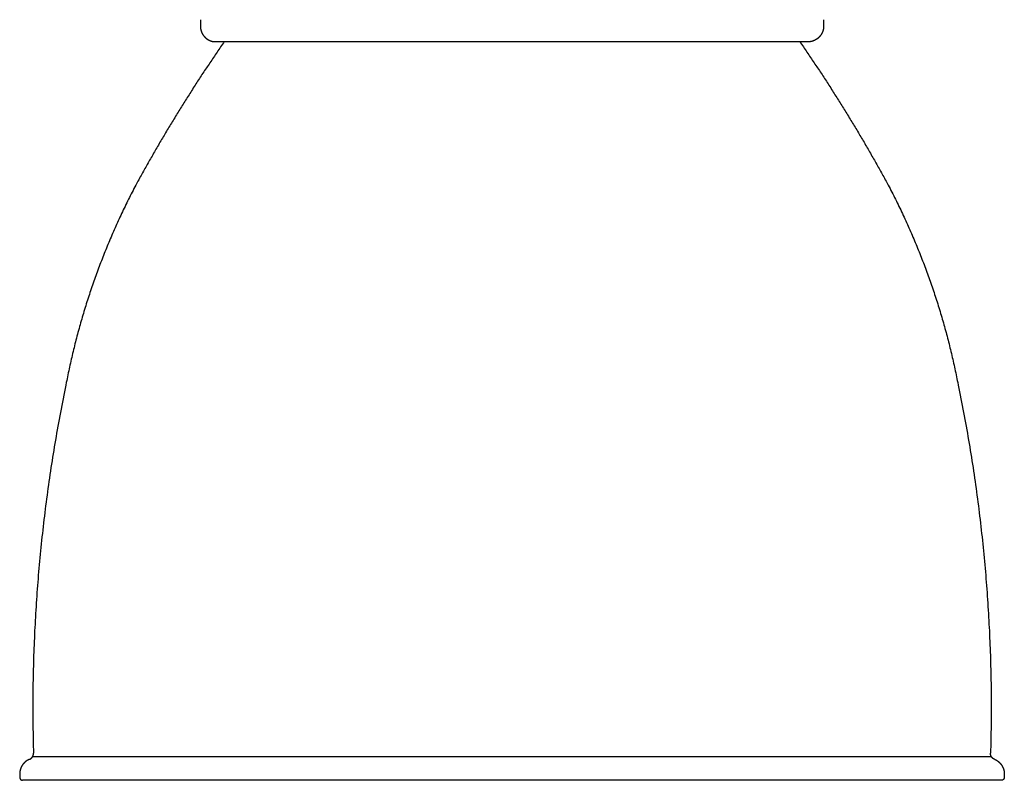
# Model space of a CAD drawing. Extents: x -2.5 to 2.5, y -6.71 to 2.44.
# Drawn here: x -2.5 to 2.5, y -6.71 to -2.85 of the extents above; entities that cross this region are included whole.
import ezdxf

# ---------------------------------------------------------------- set-up
doc = ezdxf.new("R2010")
doc.units = 0
doc.layers.get('0').update_dxf_attribs({"linetype": 'CONTINUOUS'})

msp = doc.modelspace()

# ---------------------------------------------------------------- linework, layer by layer
msp.add_line((2.4344, -6.591275), (-2.434379, -6.591275))
for points in [[(-1.582155, -2.848691), (-1.582155, -2.880877)], [(1.582155, -2.848691), (1.582155, -2.880877)], [(-1.51532, -2.96011), (1.515238, -2.96011)], [(-2.499286, -6.677982), (-2.499286, -6.694814)], [(2.499286, -6.677982), (2.499286, -6.694814)], [(2.484096, -6.710168), (-2.484343, -6.710168)]]:
    msp.add_lwpolyline(points)
for points in [[(-1.58215, -2.88088, 0), (-1.58215, -2.8818, 0), (-1.58213, -2.88273, 0), (-1.58211, -2.88365, 0), (-1.58207, -2.88457, 0), (-1.58202, -2.88548, 0), (-1.58197, -2.8864, 0), (-1.5819, -2.88731, 0), (-1.58182, -2.88822, 0), (-1.58174, -2.88913, 0), (-1.58164, -2.89003, 0), (-1.58153, -2.89093, 0), (-1.58141, -2.89183, 0), (-1.58129, -2.89273, 0), (-1.58115, -2.89362, 0), (-1.581, -2.89451, 0), (-1.58085, -2.89539, 0), (-1.58068, -2.89628, 0), (-1.5805, -2.89716, 0), (-1.58032, -2.89803, 0), (-1.58012, -2.89891, 0), (-1.57992, -2.89978, 0), (-1.5797, -2.90065, 0), (-1.57948, -2.90151, 0), (-1.57925, -2.90237, 0), (-1.57901, -2.90322, 0), (-1.57876, -2.90408, 0), (-1.5785, -2.90492, 0), (-1.57823, -2.90577, 0), (-1.57795, -2.90661, 0), (-1.57766, -2.90745, 0), (-1.57737, -2.90828, 0), (-1.57706, -2.90911, 0), (-1.57675, -2.90993, 0), (-1.57642, -2.91075, 0), (-1.57609, -2.91157, 0), (-1.57575, -2.91238, 0), (-1.57541, -2.91319, 0), (-1.57505, -2.91399, 0), (-1.57468, -2.91479, 0), (-1.57431, -2.91559, 0), (-1.57393, -2.91638, 0), (-1.57353, -2.91716, 0), (-1.57314, -2.91794, 0), (-1.57273, -2.91872, 0), (-1.57231, -2.91949, 0), (-1.57189, -2.92025, 0), (-1.57146, -2.92101, 0), (-1.57102, -2.92177, 0), (-1.57057, -2.92252, 0), (-1.57011, -2.92326, 0), (-1.56965, -2.924, 0), (-1.56918, -2.92474, 0), (-1.5687, -2.92546, 0), (-1.56821, -2.92619, 0), (-1.56772, -2.92691, 0), (-1.56721, -2.92762, 0), (-1.5667, -2.92833, 0), (-1.56619, -2.92903, 0), (-1.56566, -2.92972, 0), (-1.56513, -2.93041, 0), (-1.56459, -2.9311, 0), (-1.56404, -2.93177, 0), (-1.56349, -2.93245, 0), (-1.56293, -2.93311, 0), (-1.56236, -2.93377, 0), (-1.56178, -2.93442, 0), (-1.5612, -2.93507, 0), (-1.56061, -2.93571, 0), (-1.56001, -2.93635, 0), (-1.55941, -2.93697, 0), (-1.5588, -2.9376, 0), (-1.55818, -2.93821, 0), (-1.55756, -2.93882, 0), (-1.55693, -2.93942, 0), (-1.55629, -2.94002, 0), (-1.55565, -2.9406, 0), (-1.555, -2.94119, 0), (-1.55434, -2.94176, 0), (-1.55368, -2.94233, 0), (-1.55301, -2.94289, 0), (-1.55233, -2.94344, 0), (-1.55165, -2.94399, 0), (-1.55096, -2.94453, 0), (-1.55026, -2.94506, 0), (-1.54956, -2.94558, 0), (-1.54886, -2.9461, 0), (-1.54814, -2.94661, 0), (-1.54743, -2.94711, 0), (-1.5467, -2.9476, 0), (-1.54597, -2.94809, 0), (-1.54524, -2.94857, 0), (-1.54449, -2.94904, 0), (-1.54375, -2.9495, 0), (-1.54299, -2.94996, 0), (-1.54223, -2.9504, 0), (-1.54147, -2.95084, 0), (-1.5407, -2.95127, 0), (-1.53992, -2.95169, 0), (-1.53914, -2.95211, 0), (-1.53836, -2.95251, 0), (-1.53757, -2.95291, 0), (-1.53677, -2.9533, 0), (-1.53597, -2.95368, 0), (-1.53516, -2.95405, 0), (-1.53435, -2.95442, 0), (-1.53353, -2.95477, 0), (-1.53271, -2.95512, 0), (-1.53189, -2.95546, 0), (-1.53105, -2.95578, 0), (-1.53022, -2.9561, 0), (-1.52938, -2.95641, 0), (-1.52853, -2.95672, 0), (-1.52768, -2.95701, 0), (-1.52683, -2.95729, 0), (-1.52597, -2.95757, 0), (-1.5251, -2.95783, 0), (-1.52423, -2.95809, 0), (-1.52336, -2.95833, 0), (-1.52248, -2.95857, 0), (-1.5216, -2.95879, 0), (-1.52072, -2.95901, 0), (-1.51983, -2.95922, 0), (-1.51893, -2.95942, 0), (-1.51804, -2.95961, 0), (-1.51714, -2.95978, 0), (-1.51623, -2.95995, 0), (-1.51532, -2.96011, 0)], [(1.58215, -2.88088, 0), (1.58215, -2.8818, 0), (1.58213, -2.88273, 0), (1.58211, -2.88365, 0), (1.58207, -2.88457, 0), (1.58202, -2.88548, 0), (1.58197, -2.8864, 0), (1.5819, -2.88731, 0), (1.58182, -2.88822, 0), (1.58174, -2.88913, 0), (1.58164, -2.89003, 0), (1.58153, -2.89093, 0), (1.58141, -2.89183, 0), (1.58129, -2.89273, 0), (1.58115, -2.89362, 0), (1.581, -2.89451, 0), (1.58085, -2.89539, 0), (1.58068, -2.89628, 0), (1.5805, -2.89716, 0), (1.58032, -2.89803, 0), (1.58012, -2.89891, 0), (1.57992, -2.89978, 0), (1.5797, -2.90065, 0), (1.57948, -2.90151, 0), (1.57925, -2.90237, 0), (1.57901, -2.90322, 0), (1.57876, -2.90408, 0), (1.5785, -2.90492, 0), (1.57823, -2.90577, 0), (1.57795, -2.90661, 0), (1.57766, -2.90745, 0), (1.57737, -2.90828, 0), (1.57706, -2.90911, 0), (1.57675, -2.90993, 0), (1.57642, -2.91075, 0), (1.57609, -2.91157, 0), (1.57575, -2.91238, 0), (1.57541, -2.91319, 0), (1.57505, -2.91399, 0), (1.57468, -2.91479, 0), (1.57431, -2.91559, 0), (1.57393, -2.91638, 0), (1.57353, -2.91716, 0), (1.57314, -2.91794, 0), (1.57273, -2.91872, 0), (1.57231, -2.91949, 0), (1.57189, -2.92025, 0), (1.57146, -2.92101, 0), (1.57102, -2.92177, 0), (1.57057, -2.92252, 0), (1.57011, -2.92326, 0), (1.56965, -2.924, 0), (1.56918, -2.92474, 0), (1.5687, -2.92546, 0), (1.56821, -2.92619, 0), (1.56772, -2.92691, 0), (1.56721, -2.92762, 0), (1.5667, -2.92833, 0), (1.56619, -2.92903, 0), (1.56566, -2.92972, 0), (1.56513, -2.93041, 0), (1.56459, -2.9311, 0), (1.56404, -2.93177, 0), (1.56349, -2.93245, 0), (1.56293, -2.93311, 0), (1.56236, -2.93377, 0), (1.56178, -2.93442, 0), (1.5612, -2.93507, 0), (1.56061, -2.93571, 0), (1.56001, -2.93635, 0), (1.55941, -2.93697, 0), (1.5588, -2.9376, 0), (1.55818, -2.93821, 0), (1.55756, -2.93882, 0), (1.55693, -2.93942, 0), (1.55629, -2.94002, 0), (1.55565, -2.9406, 0), (1.555, -2.94119, 0), (1.55434, -2.94176, 0), (1.55368, -2.94233, 0), (1.55301, -2.94289, 0), (1.55233, -2.94344, 0), (1.55165, -2.94399, 0), (1.55096, -2.94453, 0), (1.55026, -2.94506, 0), (1.54956, -2.94558, 0), (1.54886, -2.9461, 0), (1.54814, -2.94661, 0), (1.54743, -2.94711, 0), (1.5467, -2.9476, 0), (1.54597, -2.94809, 0), (1.54524, -2.94857, 0), (1.54449, -2.94904, 0), (1.54375, -2.9495, 0), (1.54299, -2.94996, 0), (1.54223, -2.9504, 0), (1.54147, -2.95084, 0), (1.5407, -2.95127, 0), (1.53992, -2.95169, 0), (1.53914, -2.95211, 0), (1.53836, -2.95251, 0), (1.53757, -2.95291, 0), (1.53677, -2.9533, 0), (1.53597, -2.95368, 0), (1.53516, -2.95405, 0), (1.53435, -2.95442, 0), (1.53353, -2.95477, 0), (1.53271, -2.95512, 0), (1.53189, -2.95546, 0), (1.53105, -2.95578, 0), (1.53022, -2.9561, 0), (1.52938, -2.95641, 0), (1.52853, -2.95672, 0), (1.52768, -2.95701, 0), (1.52683, -2.95729, 0), (1.52597, -2.95757, 0), (1.5251, -2.95783, 0), (1.52423, -2.95809, 0), (1.52336, -2.95833, 0), (1.52248, -2.95857, 0), (1.5216, -2.95879, 0), (1.52072, -2.95901, 0), (1.51983, -2.95922, 0), (1.51893, -2.95942, 0), (1.51804, -2.95961, 0), (1.51714, -2.95978, 0), (1.51623, -2.95995, 0), (1.51532, -2.96011, 0)], [(-1.46072, -2.96011, 0), (-1.46532, -2.96676, 0), (-1.46992, -2.97341, 0), (-1.47451, -2.98007, 0), (-1.4791, -2.98673, 0), (-1.48367, -2.9934, 0), (-1.48824, -3.00007, 0), (-1.49281, -3.00674, 0), (-1.49736, -3.01342, 0), (-1.50191, -3.02011, 0), (-1.50646, -3.0268, 0), (-1.51099, -3.03349, 0), (-1.51552, -3.04019, 0), (-1.52005, -3.04689, 0), (-1.52456, -3.0536, 0), (-1.52907, -3.06031, 0), (-1.53358, -3.06702, 0), (-1.53807, -3.07374, 0), (-1.54256, -3.08047, 0), (-1.54704, -3.0872, 0), (-1.55152, -3.09393, 0), (-1.55599, -3.10067, 0), (-1.56045, -3.10741, 0), (-1.56491, -3.11416, 0), (-1.56935, -3.12091, 0), (-1.5738, -3.12767, 0), (-1.57823, -3.13443, 0), (-1.58266, -3.14119, 0), (-1.58708, -3.14796, 0), (-1.59149, -3.15473, 0), (-1.5959, -3.16151, 0), (-1.6003, -3.16829, 0), (-1.60469, -3.17508, 0), (-1.60908, -3.18187, 0), (-1.61346, -3.18867, 0), (-1.61783, -3.19547, 0), (-1.6222, -3.20227, 0), (-1.62656, -3.20908, 0), (-1.63091, -3.21589, 0), (-1.63526, -3.22271, 0), (-1.63959, -3.22953, 0), (-1.64393, -3.23636, 0), (-1.64825, -3.24319, 0), (-1.65257, -3.25002, 0), (-1.65688, -3.25686, 0), (-1.66118, -3.26371, 0), (-1.66548, -3.27055, 0), (-1.66977, -3.27741, 0), (-1.67405, -3.28426, 0), (-1.67833, -3.29112, 0), (-1.6826, -3.29799, 0), (-1.68686, -3.30486, 0), (-1.69111, -3.31173, 0), (-1.69536, -3.31861, 0), (-1.6996, -3.32549, 0), (-1.70383, -3.33238, 0), (-1.70806, -3.33927, 0), (-1.71228, -3.34617, 0), (-1.71649, -3.35307, 0), (-1.7207, -3.35997, 0), (-1.7249, -3.36688, 0), (-1.72909, -3.37379, 0), (-1.73328, -3.38071, 0), (-1.73745, -3.38763, 0), (-1.74162, -3.39456, 0), (-1.74579, -3.40149, 0), (-1.74994, -3.40842, 0), (-1.75409, -3.41536, 0), (-1.75824, -3.4223, 0), (-1.76237, -3.42925, 0), (-1.7665, -3.4362, 0), (-1.77062, -3.44315, 0), (-1.77474, -3.45011, 0), (-1.77884, -3.45708, 0), (-1.78294, -3.46404, 0), (-1.78704, -3.47102, 0), (-1.79112, -3.47799, 0), (-1.7952, -3.48497, 0), (-1.79927, -3.49196, 0), (-1.80334, -3.49895, 0), (-1.80739, -3.50594, 0), (-1.81144, -3.51294, 0), (-1.81549, -3.51994, 0), (-1.81952, -3.52695, 0), (-1.82355, -3.53396, 0), (-1.82757, -3.54097, 0), (-1.83159, -3.54799, 0), (-1.83559, -3.55501, 0), (-1.83959, -3.56204, 0), (-1.84359, -3.56907, 0), (-1.84757, -3.5761, 0), (-1.85155, -3.58314, 0), (-1.85552, -3.59019, 0), (-1.85949, -3.59724, 0), (-1.86344, -3.60429, 0), (-1.86739, -3.61134, 0), (-1.87133, -3.6184, 0), (-1.87527, -3.62547, 0), (-1.8792, -3.63254, 0), (-1.88312, -3.63961, 0), (-1.88703, -3.64668, 0), (-1.89094, -3.65377, 0), (-1.89484, -3.66085, 0), (-1.89873, -3.66794, 0), (-1.90261, -3.67503, 0), (-1.90649, -3.68213, 0), (-1.91036, -3.68923, 0), (-1.91476, -3.69755, 0), (-1.91941, -3.70649, 0), (-1.92404, -3.71544, 0), (-1.92864, -3.7244, 0), (-1.93321, -3.73338, 0), (-1.93776, -3.74237, 0), (-1.94229, -3.75136, 0), (-1.94679, -3.76037, 0), (-1.95126, -3.7694, 0), (-1.95571, -3.77843, 0), (-1.96013, -3.78747, 0), (-1.96453, -3.79653, 0), (-1.96891, -3.8056, 0), (-1.97326, -3.81468, 0), (-1.97758, -3.82377, 0), (-1.98188, -3.83287, 0), (-1.98615, -3.84198, 0), (-1.9904, -3.8511, 0), (-1.99462, -3.86024, 0), (-1.99881, -3.86938, 0), (-2.00298, -3.87854, 0), (-2.00713, -3.8877, 0), (-2.01125, -3.89688, 0), (-2.01534, -3.90607, 0), (-2.01941, -3.91527, 0), (-2.02346, -3.92448, 0), (-2.02748, -3.9337, 0), (-2.03147, -3.94293, 0), (-2.03544, -3.95217, 0), (-2.03938, -3.96143, 0), (-2.04329, -3.97069, 0), (-2.04718, -3.97996, 0), (-2.05105, -3.98924, 0), (-2.05489, -3.99854, 0), (-2.0587, -4.00784, 0), (-2.06249, -4.01715, 0), (-2.06625, -4.02648, 0), (-2.06999, -4.03581, 0), (-2.0737, -4.04515, 0), (-2.07738, -4.05451, 0), (-2.08104, -4.06387, 0), (-2.08467, -4.07325, 0), (-2.08828, -4.08263, 0), (-2.09186, -4.09202, 0), (-2.09542, -4.10142, 0), (-2.09895, -4.11083, 0), (-2.10245, -4.12026, 0), (-2.10593, -4.12969, 0), (-2.10938, -4.13913, 0), (-2.11281, -4.14858, 0), (-2.11621, -4.15804, 0), (-2.11958, -4.1675, 0), (-2.12293, -4.17698, 0), (-2.12625, -4.18647, 0), (-2.12955, -4.19596, 0), (-2.13282, -4.20547, 0), (-2.13606, -4.21498, 0), (-2.13928, -4.22451, 0), (-2.14247, -4.23404, 0), (-2.14563, -4.24358, 0), (-2.14877, -4.25313, 0), (-2.15188, -4.26268, 0), (-2.15497, -4.27225, 0), (-2.15803, -4.28183, 0), (-2.16107, -4.29141, 0), (-2.16407, -4.301, 0), (-2.16705, -4.3106, 0), (-2.17001, -4.32021, 0), (-2.17294, -4.32983, 0), (-2.17584, -4.33946, 0), (-2.17872, -4.34909, 0), (-2.18157, -4.35873, 0), (-2.18439, -4.36838, 0), (-2.18719, -4.37804, 0), (-2.18996, -4.38771, 0), (-2.1927, -4.39738, 0), (-2.19542, -4.40706, 0), (-2.19811, -4.41675, 0), (-2.20077, -4.42645, 0), (-2.20341, -4.43616, 0), (-2.20602, -4.44587, 0), (-2.20861, -4.45559, 0), (-2.21117, -4.46532, 0), (-2.2137, -4.47506, 0), (-2.2162, -4.4848, 0), (-2.21868, -4.49455, 0), (-2.22113, -4.50431, 0), (-2.22356, -4.51408, 0), (-2.22595, -4.52385, 0), (-2.22832, -4.53363, 0), (-2.23067, -4.54342, 0), (-2.23299, -4.55321, 0), (-2.23528, -4.56301, 0), (-2.23754, -4.57282, 0), (-2.23978, -4.58264, 0), (-2.24199, -4.59246, 0), (-2.24417, -4.60229, 0), (-2.24633, -4.61213, 0), (-2.24846, -4.62197, 0), (-2.25056, -4.63182, 0), (-2.25264, -4.64168, 0), (-2.25468, -4.65154, 0), (-2.25671, -4.66141, 0), (-2.2587, -4.67128, 0), (-2.26067, -4.68117, 0), (-2.26261, -4.69106, 0), (-2.26509, -4.70345, 0), (-2.26867, -4.72085, 0), (-2.27221, -4.73826, 0), (-2.27571, -4.75568, 0), (-2.27917, -4.7731, 0), (-2.2826, -4.79053, 0), (-2.28599, -4.80797, 0), (-2.28934, -4.82541, 0), (-2.29265, -4.84286, 0), (-2.29592, -4.86031, 0), (-2.29915, -4.87777, 0), (-2.30235, -4.89524, 0), (-2.3055, -4.91271, 0), (-2.30862, -4.93019, 0), (-2.3117, -4.94768, 0), (-2.31474, -4.96517, 0), (-2.31774, -4.98267, 0), (-2.32071, -5.00017, 0), (-2.32363, -5.01768, 0), (-2.32652, -5.03519, 0), (-2.32936, -5.05271, 0), (-2.33217, -5.07024, 0), (-2.33495, -5.08777, 0), (-2.33768, -5.1053, 0), (-2.34037, -5.12284, 0), (-2.34303, -5.14039, 0), (-2.34564, -5.15794, 0), (-2.34822, -5.1755, 0), (-2.35076, -5.19306, 0), (-2.35326, -5.21063, 0), (-2.35572, -5.2282, 0), (-2.35815, -5.24578, 0), (-2.36053, -5.26336, 0), (-2.36288, -5.28095, 0), (-2.36518, -5.29854, 0), (-2.36745, -5.31613, 0), (-2.36968, -5.33373, 0), (-2.37187, -5.35134, 0), (-2.37403, -5.36895, 0), (-2.37614, -5.38656, 0), (-2.37822, -5.40418, 0), (-2.38025, -5.4218, 0), (-2.38225, -5.43943, 0), (-2.38421, -5.45706, 0), (-2.38613, -5.47469, 0), (-2.38801, -5.49233, 0), (-2.38986, -5.50997, 0), (-2.39166, -5.52762, 0), (-2.39343, -5.54527, 0), (-2.39515, -5.56292, 0), (-2.39684, -5.58058, 0), (-2.39849, -5.59824, 0), (-2.4001, -5.61591, 0), (-2.40167, -5.63357, 0), (-2.40321, -5.65125, 0), (-2.4047, -5.66892, 0), (-2.40616, -5.6866, 0), (-2.40757, -5.70428, 0), (-2.40895, -5.72196, 0), (-2.41029, -5.73965, 0), (-2.41159, -5.75734, 0), (-2.41285, -5.77503, 0), (-2.41408, -5.79273, 0), (-2.41526, -5.81043, 0), (-2.4164, -5.82813, 0), (-2.41751, -5.84583, 0), (-2.41858, -5.86354, 0), (-2.41961, -5.88125, 0), (-2.4206, -5.89896, 0), (-2.42155, -5.91668, 0), (-2.42246, -5.93439, 0), (-2.42333, -5.95211, 0), (-2.42417, -5.96983, 0), (-2.42496, -5.98756, 0), (-2.42572, -6.00528, 0), (-2.42643, -6.02301, 0), (-2.42711, -6.04074, 0), (-2.42775, -6.05847, 0), (-2.42835, -6.0762, 0), (-2.42891, -6.09394, 0), (-2.42944, -6.11168, 0), (-2.42992, -6.12941, 0), (-2.43036, -6.14715, 0), (-2.43077, -6.1649, 0), (-2.43114, -6.18264, 0), (-2.43146, -6.20038, 0), (-2.43175, -6.21813, 0), (-2.432, -6.23587, 0), (-2.43221, -6.25362, 0), (-2.43239, -6.27137, 0), (-2.43252, -6.28912, 0), (-2.43261, -6.30687, 0), (-2.43267, -6.32462, 0), (-2.43268, -6.34238, 0), (-2.43266, -6.36013, 0), (-2.4326, -6.37789, 0), (-2.4325, -6.39564, 0), (-2.43235, -6.4134, 0), (-2.43218, -6.43115, 0), (-2.43196, -6.44891, 0), (-2.4317, -6.46667, 0), (-2.4314, -6.48442, 0), (-2.43107, -6.50218, 0), (-2.43069, -6.51994, 0), (-2.43028, -6.5377, 0), (-2.42982, -6.55546, 0), (-2.42933, -6.57321, 0)], [(1.46072, -2.96011, 0), (1.46532, -2.96676, 0), (1.46992, -2.97341, 0), (1.47451, -2.98007, 0), (1.4791, -2.98673, 0), (1.48367, -2.9934, 0), (1.48824, -3.00007, 0), (1.49281, -3.00674, 0), (1.49736, -3.01342, 0), (1.50191, -3.02011, 0), (1.50646, -3.0268, 0), (1.51099, -3.03349, 0), (1.51552, -3.04019, 0), (1.52005, -3.04689, 0), (1.52456, -3.0536, 0), (1.52907, -3.06031, 0), (1.53358, -3.06702, 0), (1.53807, -3.07374, 0), (1.54256, -3.08047, 0), (1.54704, -3.0872, 0), (1.55152, -3.09393, 0), (1.55599, -3.10067, 0), (1.56045, -3.10741, 0), (1.56491, -3.11416, 0), (1.56935, -3.12091, 0), (1.5738, -3.12767, 0), (1.57823, -3.13443, 0), (1.58266, -3.14119, 0), (1.58708, -3.14796, 0), (1.59149, -3.15473, 0), (1.5959, -3.16151, 0), (1.6003, -3.16829, 0), (1.60469, -3.17508, 0), (1.60908, -3.18187, 0), (1.61346, -3.18867, 0), (1.61783, -3.19547, 0), (1.6222, -3.20227, 0), (1.62656, -3.20908, 0), (1.63091, -3.21589, 0), (1.63526, -3.22271, 0), (1.63959, -3.22953, 0), (1.64393, -3.23636, 0), (1.64825, -3.24319, 0), (1.65257, -3.25002, 0), (1.65688, -3.25686, 0), (1.66118, -3.26371, 0), (1.66548, -3.27055, 0), (1.66977, -3.27741, 0), (1.67405, -3.28426, 0), (1.67833, -3.29112, 0), (1.6826, -3.29799, 0), (1.68686, -3.30486, 0), (1.69111, -3.31173, 0), (1.69536, -3.31861, 0), (1.6996, -3.32549, 0), (1.70383, -3.33238, 0), (1.70806, -3.33927, 0), (1.71228, -3.34617, 0), (1.71649, -3.35307, 0), (1.7207, -3.35997, 0), (1.7249, -3.36688, 0), (1.72909, -3.37379, 0), (1.73328, -3.38071, 0), (1.73745, -3.38763, 0), (1.74162, -3.39456, 0), (1.74579, -3.40149, 0), (1.74994, -3.40842, 0), (1.75409, -3.41536, 0), (1.75824, -3.4223, 0), (1.76237, -3.42925, 0), (1.7665, -3.4362, 0), (1.77062, -3.44315, 0), (1.77474, -3.45011, 0), (1.77884, -3.45708, 0), (1.78294, -3.46404, 0), (1.78704, -3.47102, 0), (1.79112, -3.47799, 0), (1.7952, -3.48497, 0), (1.79927, -3.49196, 0), (1.80334, -3.49895, 0), (1.80739, -3.50594, 0), (1.81144, -3.51294, 0), (1.81549, -3.51994, 0), (1.81952, -3.52695, 0), (1.82355, -3.53396, 0), (1.82757, -3.54097, 0), (1.83159, -3.54799, 0), (1.83559, -3.55501, 0), (1.83959, -3.56204, 0), (1.84359, -3.56907, 0), (1.84757, -3.5761, 0), (1.85155, -3.58314, 0), (1.85552, -3.59019, 0), (1.85949, -3.59724, 0), (1.86344, -3.60429, 0), (1.86739, -3.61134, 0), (1.87133, -3.6184, 0), (1.87527, -3.62547, 0), (1.8792, -3.63254, 0), (1.88312, -3.63961, 0), (1.88703, -3.64668, 0), (1.89094, -3.65377, 0), (1.89484, -3.66085, 0), (1.89873, -3.66794, 0), (1.90261, -3.67503, 0), (1.90649, -3.68213, 0), (1.91036, -3.68923, 0), (1.91476, -3.69755, 0), (1.91941, -3.70649, 0), (1.92404, -3.71544, 0), (1.92864, -3.7244, 0), (1.93321, -3.73338, 0), (1.93776, -3.74237, 0), (1.94229, -3.75136, 0), (1.94679, -3.76037, 0), (1.95126, -3.7694, 0), (1.95571, -3.77843, 0), (1.96013, -3.78747, 0), (1.96453, -3.79653, 0), (1.96891, -3.8056, 0), (1.97326, -3.81468, 0), (1.97758, -3.82377, 0), (1.98188, -3.83287, 0), (1.98615, -3.84198, 0), (1.9904, -3.8511, 0), (1.99462, -3.86024, 0), (1.99881, -3.86938, 0), (2.00298, -3.87854, 0), (2.00713, -3.8877, 0), (2.01125, -3.89688, 0), (2.01534, -3.90607, 0), (2.01941, -3.91527, 0), (2.02346, -3.92448, 0), (2.02748, -3.9337, 0), (2.03147, -3.94293, 0), (2.03544, -3.95217, 0), (2.03938, -3.96143, 0), (2.04329, -3.97069, 0), (2.04718, -3.97996, 0), (2.05105, -3.98924, 0), (2.05489, -3.99854, 0), (2.0587, -4.00784, 0), (2.06249, -4.01715, 0), (2.06625, -4.02648, 0), (2.06999, -4.03581, 0), (2.0737, -4.04515, 0), (2.07738, -4.05451, 0), (2.08104, -4.06387, 0), (2.08467, -4.07325, 0), (2.08828, -4.08263, 0), (2.09186, -4.09202, 0), (2.09542, -4.10142, 0), (2.09895, -4.11083, 0), (2.10245, -4.12026, 0), (2.10593, -4.12969, 0), (2.10938, -4.13913, 0), (2.11281, -4.14858, 0), (2.11621, -4.15804, 0), (2.11958, -4.1675, 0), (2.12293, -4.17698, 0), (2.12625, -4.18647, 0), (2.12955, -4.19596, 0), (2.13282, -4.20547, 0), (2.13606, -4.21498, 0), (2.13928, -4.22451, 0), (2.14247, -4.23404, 0), (2.14563, -4.24358, 0), (2.14877, -4.25313, 0), (2.15188, -4.26268, 0), (2.15497, -4.27225, 0), (2.15803, -4.28183, 0), (2.16107, -4.29141, 0), (2.16407, -4.301, 0), (2.16705, -4.3106, 0), (2.17001, -4.32021, 0), (2.17294, -4.32983, 0), (2.17584, -4.33946, 0), (2.17872, -4.34909, 0), (2.18157, -4.35873, 0), (2.18439, -4.36838, 0), (2.18719, -4.37804, 0), (2.18996, -4.38771, 0), (2.1927, -4.39738, 0), (2.19542, -4.40706, 0), (2.19811, -4.41675, 0), (2.20077, -4.42645, 0), (2.20341, -4.43616, 0), (2.20602, -4.44587, 0), (2.20861, -4.45559, 0), (2.21117, -4.46532, 0), (2.2137, -4.47506, 0), (2.2162, -4.4848, 0), (2.21868, -4.49455, 0), (2.22113, -4.50431, 0), (2.22356, -4.51408, 0), (2.22595, -4.52385, 0), (2.22832, -4.53363, 0), (2.23067, -4.54342, 0), (2.23299, -4.55321, 0), (2.23528, -4.56301, 0), (2.23754, -4.57282, 0), (2.23978, -4.58264, 0), (2.24199, -4.59246, 0), (2.24417, -4.60229, 0), (2.24633, -4.61213, 0), (2.24846, -4.62197, 0), (2.25056, -4.63182, 0), (2.25264, -4.64168, 0), (2.25468, -4.65154, 0), (2.25671, -4.66141, 0), (2.2587, -4.67128, 0), (2.26067, -4.68117, 0), (2.26261, -4.69106, 0), (2.26509, -4.70345, 0), (2.26867, -4.72085, 0), (2.27221, -4.73826, 0), (2.27571, -4.75568, 0), (2.27917, -4.7731, 0), (2.2826, -4.79053, 0), (2.28599, -4.80797, 0), (2.28934, -4.82541, 0), (2.29265, -4.84286, 0), (2.29592, -4.86031, 0), (2.29915, -4.87777, 0), (2.30235, -4.89524, 0), (2.3055, -4.91271, 0), (2.30862, -4.93019, 0), (2.3117, -4.94768, 0), (2.31474, -4.96517, 0), (2.31774, -4.98267, 0), (2.32071, -5.00017, 0), (2.32363, -5.01768, 0), (2.32652, -5.03519, 0), (2.32936, -5.05271, 0), (2.33217, -5.07024, 0), (2.33495, -5.08777, 0), (2.33768, -5.1053, 0), (2.34037, -5.12284, 0), (2.34303, -5.14039, 0), (2.34564, -5.15794, 0), (2.34822, -5.1755, 0), (2.35076, -5.19306, 0), (2.35326, -5.21063, 0), (2.35572, -5.2282, 0), (2.35815, -5.24578, 0), (2.36053, -5.26336, 0), (2.36288, -5.28095, 0), (2.36518, -5.29854, 0), (2.36745, -5.31613, 0), (2.36968, -5.33373, 0), (2.37187, -5.35134, 0), (2.37403, -5.36895, 0), (2.37614, -5.38656, 0), (2.37822, -5.40418, 0), (2.38025, -5.4218, 0), (2.38225, -5.43943, 0), (2.38421, -5.45706, 0), (2.38613, -5.47469, 0), (2.38801, -5.49233, 0), (2.38986, -5.50997, 0), (2.39166, -5.52762, 0), (2.39343, -5.54527, 0), (2.39515, -5.56292, 0), (2.39684, -5.58058, 0), (2.39849, -5.59824, 0), (2.4001, -5.61591, 0), (2.40167, -5.63357, 0), (2.40321, -5.65125, 0), (2.4047, -5.66892, 0), (2.40616, -5.6866, 0), (2.40757, -5.70428, 0), (2.40895, -5.72196, 0), (2.41029, -5.73965, 0), (2.41159, -5.75734, 0), (2.41285, -5.77503, 0), (2.41408, -5.79273, 0), (2.41526, -5.81043, 0), (2.4164, -5.82813, 0), (2.41751, -5.84583, 0), (2.41858, -5.86354, 0), (2.41961, -5.88125, 0), (2.4206, -5.89896, 0), (2.42155, -5.91668, 0), (2.42246, -5.93439, 0), (2.42333, -5.95211, 0), (2.42417, -5.96983, 0), (2.42496, -5.98756, 0), (2.42572, -6.00528, 0), (2.42643, -6.02301, 0), (2.42711, -6.04074, 0), (2.42775, -6.05847, 0), (2.42835, -6.0762, 0), (2.42891, -6.09394, 0), (2.42944, -6.11168, 0), (2.42992, -6.12941, 0), (2.43036, -6.14715, 0), (2.43077, -6.1649, 0), (2.43114, -6.18264, 0), (2.43146, -6.20038, 0), (2.43175, -6.21813, 0), (2.432, -6.23587, 0), (2.43221, -6.25362, 0), (2.43239, -6.27137, 0), (2.43252, -6.28912, 0), (2.43261, -6.30687, 0), (2.43267, -6.32462, 0), (2.43268, -6.34238, 0), (2.43266, -6.36013, 0), (2.4326, -6.37789, 0), (2.4325, -6.39564, 0), (2.43235, -6.4134, 0), (2.43218, -6.43115, 0), (2.43196, -6.44891, 0), (2.4317, -6.46667, 0), (2.4314, -6.48442, 0), (2.43107, -6.50218, 0), (2.43069, -6.51994, 0), (2.43028, -6.5377, 0), (2.42982, -6.55546, 0), (2.42933, -6.57321, 0)], [(-2.44895, -6.60318, 0), (-2.44867, -6.60307, 0), (-2.44838, -6.60295, 0), (-2.4481, -6.60283, 0), (-2.44782, -6.6027, 0), (-2.44754, -6.60258, 0), (-2.44726, -6.60245, 0), (-2.44698, -6.60232, 0), (-2.44671, -6.60218, 0), (-2.44644, -6.60205, 0), (-2.44616, -6.60191, 0), (-2.44589, -6.60177, 0), (-2.44563, -6.60162, 0), (-2.44536, -6.60148, 0), (-2.44509, -6.60133, 0), (-2.44483, -6.60118, 0), (-2.44457, -6.60102, 0), (-2.44431, -6.60087, 0), (-2.44405, -6.60071, 0), (-2.4438, -6.60055, 0), (-2.44354, -6.60039, 0), (-2.44329, -6.60022, 0), (-2.44304, -6.60005, 0), (-2.44279, -6.59988, 0), (-2.44254, -6.59971, 0), (-2.4423, -6.59954, 0), (-2.44205, -6.59936, 0), (-2.44181, -6.59918, 0), (-2.44157, -6.599, 0), (-2.44134, -6.59882, 0), (-2.4411, -6.59863, 0), (-2.44087, -6.59845, 0), (-2.44064, -6.59826, 0), (-2.44041, -6.59807, 0), (-2.44018, -6.59787, 0), (-2.43995, -6.59768, 0), (-2.43973, -6.59748, 0), (-2.43951, -6.59728, 0), (-2.43929, -6.59708, 0), (-2.43907, -6.59687, 0), (-2.43885, -6.59667, 0), (-2.43864, -6.59646, 0), (-2.43843, -6.59625, 0), (-2.43822, -6.59604, 0), (-2.43801, -6.59583, 0), (-2.4378, -6.59561, 0), (-2.4376, -6.59539, 0), (-2.4374, -6.59517, 0), (-2.4372, -6.59495, 0), (-2.437, -6.59473, 0), (-2.43681, -6.59451, 0), (-2.43662, -6.59428, 0), (-2.43643, -6.59405, 0), (-2.43624, -6.59382, 0), (-2.43605, -6.59359, 0), (-2.43587, -6.59336, 0), (-2.43569, -6.59312, 0), (-2.43551, -6.59289, 0), (-2.43533, -6.59265, 0), (-2.43516, -6.59241, 0), (-2.43499, -6.59217, 0), (-2.43482, -6.59192, 0), (-2.43465, -6.59168, 0), (-2.43448, -6.59143, 0), (-2.43432, -6.59118, 0), (-2.43416, -6.59094, 0), (-2.434, -6.59068, 0), (-2.43385, -6.59043, 0), (-2.43369, -6.59018, 0), (-2.43354, -6.58992, 0), (-2.43339, -6.58967, 0), (-2.43325, -6.58941, 0), (-2.4331, -6.58915, 0), (-2.43296, -6.58889, 0), (-2.43282, -6.58863, 0), (-2.43269, -6.58836, 0), (-2.43255, -6.5881, 0), (-2.43242, -6.58783, 0), (-2.43229, -6.58756, 0), (-2.43217, -6.58729, 0), (-2.43204, -6.58702, 0), (-2.43192, -6.58675, 0), (-2.4318, -6.58648, 0), (-2.43169, -6.58621, 0), (-2.43157, -6.58593, 0), (-2.43146, -6.58565, 0), (-2.43135, -6.58538, 0), (-2.43125, -6.5851, 0), (-2.43115, -6.58482, 0), (-2.43105, -6.58454, 0), (-2.43095, -6.58426, 0), (-2.43085, -6.58397, 0), (-2.43076, -6.58369, 0), (-2.43067, -6.5834, 0), (-2.43059, -6.58312, 0), (-2.4305, -6.58283, 0), (-2.43042, -6.58254, 0), (-2.43034, -6.58225, 0), (-2.43027, -6.58196, 0), (-2.43019, -6.58167, 0), (-2.43012, -6.58138, 0), (-2.43006, -6.58109, 0), (-2.42999, -6.58079, 0), (-2.42993, -6.5805, 0), (-2.42987, -6.5802, 0), (-2.42981, -6.57991, 0), (-2.42976, -6.57961, 0), (-2.42971, -6.57931, 0), (-2.42966, -6.57901, 0), (-2.42962, -6.57871, 0), (-2.42958, -6.57841, 0), (-2.42954, -6.57811, 0), (-2.4295, -6.57781, 0), (-2.42947, -6.57751, 0), (-2.42944, -6.57721, 0), (-2.42941, -6.5769, 0), (-2.42939, -6.5766, 0), (-2.42937, -6.57629, 0), (-2.42935, -6.57599, 0), (-2.42934, -6.57568, 0), (-2.42933, -6.57538, 0), (-2.42932, -6.57507, 0), (-2.42931, -6.57476, 0), (-2.42931, -6.57445, 0), (-2.42931, -6.57414, 0), (-2.42931, -6.57383, 0), (-2.42932, -6.57352, 0), (-2.42933, -6.57321, 0)], [(2.44895, -6.60318, 0), (2.44867, -6.60307, 0), (2.44838, -6.60295, 0), (2.4481, -6.60283, 0), (2.44782, -6.6027, 0), (2.44754, -6.60258, 0), (2.44726, -6.60245, 0), (2.44698, -6.60232, 0), (2.44671, -6.60218, 0), (2.44644, -6.60205, 0), (2.44616, -6.60191, 0), (2.44589, -6.60177, 0), (2.44563, -6.60162, 0), (2.44536, -6.60148, 0), (2.44509, -6.60133, 0), (2.44483, -6.60118, 0), (2.44457, -6.60102, 0), (2.44431, -6.60087, 0), (2.44405, -6.60071, 0), (2.4438, -6.60055, 0), (2.44354, -6.60039, 0), (2.44329, -6.60022, 0), (2.44304, -6.60005, 0), (2.44279, -6.59988, 0), (2.44254, -6.59971, 0), (2.4423, -6.59954, 0), (2.44205, -6.59936, 0), (2.44181, -6.59918, 0), (2.44157, -6.599, 0), (2.44134, -6.59882, 0), (2.4411, -6.59863, 0), (2.44087, -6.59845, 0), (2.44064, -6.59826, 0), (2.44041, -6.59807, 0), (2.44018, -6.59787, 0), (2.43995, -6.59768, 0), (2.43973, -6.59748, 0), (2.43951, -6.59728, 0), (2.43929, -6.59708, 0), (2.43907, -6.59687, 0), (2.43885, -6.59667, 0), (2.43864, -6.59646, 0), (2.43843, -6.59625, 0), (2.43822, -6.59604, 0), (2.43801, -6.59583, 0), (2.4378, -6.59561, 0), (2.4376, -6.59539, 0), (2.4374, -6.59517, 0), (2.4372, -6.59495, 0), (2.437, -6.59473, 0), (2.43681, -6.59451, 0), (2.43662, -6.59428, 0), (2.43643, -6.59405, 0), (2.43624, -6.59382, 0), (2.43605, -6.59359, 0), (2.43587, -6.59336, 0), (2.43569, -6.59312, 0), (2.43551, -6.59289, 0), (2.43533, -6.59265, 0), (2.43516, -6.59241, 0), (2.43499, -6.59217, 0), (2.43482, -6.59192, 0), (2.43465, -6.59168, 0), (2.43448, -6.59143, 0), (2.43432, -6.59118, 0), (2.43416, -6.59094, 0), (2.434, -6.59068, 0), (2.43385, -6.59043, 0), (2.43369, -6.59018, 0), (2.43354, -6.58992, 0), (2.43339, -6.58967, 0), (2.43325, -6.58941, 0), (2.4331, -6.58915, 0), (2.43296, -6.58889, 0), (2.43282, -6.58863, 0), (2.43269, -6.58836, 0), (2.43255, -6.5881, 0), (2.43242, -6.58783, 0), (2.43229, -6.58756, 0), (2.43217, -6.58729, 0), (2.43204, -6.58702, 0), (2.43192, -6.58675, 0), (2.4318, -6.58648, 0), (2.43169, -6.58621, 0), (2.43157, -6.58593, 0), (2.43146, -6.58565, 0), (2.43135, -6.58538, 0), (2.43125, -6.5851, 0), (2.43115, -6.58482, 0), (2.43105, -6.58454, 0), (2.43095, -6.58426, 0), (2.43085, -6.58397, 0), (2.43076, -6.58369, 0), (2.43067, -6.5834, 0), (2.43059, -6.58312, 0), (2.4305, -6.58283, 0), (2.43042, -6.58254, 0), (2.43034, -6.58225, 0), (2.43027, -6.58196, 0), (2.43019, -6.58167, 0), (2.43012, -6.58138, 0), (2.43006, -6.58109, 0), (2.42999, -6.58079, 0), (2.42993, -6.5805, 0), (2.42987, -6.5802, 0), (2.42981, -6.57991, 0), (2.42976, -6.57961, 0), (2.42971, -6.57931, 0), (2.42966, -6.57901, 0), (2.42962, -6.57871, 0), (2.42958, -6.57841, 0), (2.42954, -6.57811, 0), (2.4295, -6.57781, 0), (2.42947, -6.57751, 0), (2.42944, -6.57721, 0), (2.42941, -6.5769, 0), (2.42939, -6.5766, 0), (2.42937, -6.57629, 0), (2.42935, -6.57599, 0), (2.42934, -6.57568, 0), (2.42933, -6.57538, 0), (2.42932, -6.57507, 0), (2.42931, -6.57476, 0), (2.42931, -6.57445, 0), (2.42931, -6.57414, 0), (2.42931, -6.57383, 0), (2.42932, -6.57352, 0), (2.42933, -6.57321, 0)], [(-2.44895, -6.60318, 0), (-2.44967, -6.60348, 0), (-2.45038, -6.60378, 0), (-2.45109, -6.60409, 0), (-2.45179, -6.60441, 0), (-2.45249, -6.60473, 0), (-2.45319, -6.60505, 0), (-2.45388, -6.60539, 0), (-2.45457, -6.60573, 0), (-2.45525, -6.60607, 0), (-2.45593, -6.60642, 0), (-2.45661, -6.60678, 0), (-2.45728, -6.60714, 0), (-2.45795, -6.60751, 0), (-2.45861, -6.60789, 0), (-2.45927, -6.60827, 0), (-2.45992, -6.60866, 0), (-2.46057, -6.60905, 0), (-2.46122, -6.60945, 0), (-2.46186, -6.60985, 0), (-2.46249, -6.61026, 0), (-2.46313, -6.61067, 0), (-2.46375, -6.61109, 0), (-2.46438, -6.61152, 0), (-2.465, -6.61195, 0), (-2.46561, -6.61239, 0), (-2.46622, -6.61283, 0), (-2.46683, -6.61328, 0), (-2.46743, -6.61373, 0), (-2.46802, -6.61419, 0), (-2.46861, -6.61465, 0), (-2.4692, -6.61512, 0), (-2.46978, -6.61559, 0), (-2.47036, -6.61607, 0), (-2.47093, -6.61655, 0), (-2.4715, -6.61704, 0), (-2.47206, -6.61753, 0), (-2.47262, -6.61803, 0), (-2.47317, -6.61853, 0), (-2.47372, -6.61904, 0), (-2.47426, -6.61955, 0), (-2.4748, -6.62007, 0), (-2.47533, -6.62059, 0), (-2.47586, -6.62112, 0), (-2.47638, -6.62165, 0), (-2.4769, -6.62219, 0), (-2.47741, -6.62273, 0), (-2.47792, -6.62327, 0), (-2.47842, -6.62382, 0), (-2.47891, -6.62438, 0), (-2.47941, -6.62494, 0), (-2.47989, -6.6255, 0), (-2.48037, -6.62607, 0), (-2.48085, -6.62664, 0), (-2.48132, -6.62721, 0), (-2.48178, -6.62779, 0), (-2.48224, -6.62838, 0), (-2.4827, -6.62897, 0), (-2.48315, -6.62956, 0), (-2.48359, -6.63015, 0), (-2.48403, -6.63075, 0), (-2.48446, -6.63136, 0), (-2.48488, -6.63197, 0), (-2.4853, -6.63258, 0), (-2.48572, -6.63319, 0), (-2.48613, -6.63381, 0), (-2.48653, -6.63444, 0), (-2.48693, -6.63506, 0), (-2.48732, -6.63569, 0), (-2.48771, -6.63633, 0), (-2.48809, -6.63697, 0), (-2.48846, -6.63761, 0), (-2.48883, -6.63825, 0), (-2.4892, -6.6389, 0), (-2.48955, -6.63955, 0), (-2.48991, -6.64021, 0), (-2.49025, -6.64087, 0), (-2.49059, -6.64153, 0), (-2.49092, -6.6422, 0), (-2.49125, -6.64286, 0), (-2.49157, -6.64354, 0), (-2.49189, -6.64421, 0), (-2.49219, -6.64489, 0), (-2.4925, -6.64557, 0), (-2.49279, -6.64625, 0), (-2.49308, -6.64694, 0), (-2.49337, -6.64763, 0), (-2.49365, -6.64832, 0), (-2.49392, -6.64902, 0), (-2.49418, -6.64972, 0), (-2.49444, -6.65042, 0), (-2.49469, -6.65113, 0), (-2.49494, -6.65183, 0), (-2.49518, -6.65254, 0), (-2.49541, -6.65325, 0), (-2.49564, -6.65397, 0), (-2.49586, -6.65469, 0), (-2.49607, -6.65541, 0), (-2.49628, -6.65613, 0), (-2.49648, -6.65685, 0), (-2.49667, -6.65758, 0), (-2.49686, -6.65831, 0), (-2.49704, -6.65904, 0), (-2.49721, -6.65978, 0), (-2.49738, -6.66051, 0), (-2.49754, -6.66125, 0), (-2.49769, -6.66199, 0), (-2.49784, -6.66274, 0), (-2.49798, -6.66348, 0), (-2.49811, -6.66423, 0), (-2.49824, -6.66498, 0), (-2.49836, -6.66573, 0), (-2.49847, -6.66648, 0), (-2.49857, -6.66724, 0), (-2.49867, -6.66799, 0), (-2.49876, -6.66875, 0), (-2.49884, -6.66951, 0), (-2.49892, -6.67028, 0), (-2.49899, -6.67104, 0), (-2.49905, -6.6718, 0), (-2.49911, -6.67257, 0), (-2.49915, -6.67334, 0), (-2.49919, -6.67411, 0), (-2.49923, -6.67488, 0), (-2.49925, -6.67566, 0), (-2.49927, -6.67643, 0), (-2.49928, -6.67721, 0), (-2.49929, -6.67798, 0)], [(2.44895, -6.60318, 0), (2.44967, -6.60348, 0), (2.45038, -6.60378, 0), (2.45109, -6.60409, 0), (2.45179, -6.60441, 0), (2.45249, -6.60473, 0), (2.45319, -6.60505, 0), (2.45388, -6.60539, 0), (2.45457, -6.60573, 0), (2.45525, -6.60607, 0), (2.45593, -6.60642, 0), (2.45661, -6.60678, 0), (2.45728, -6.60714, 0), (2.45795, -6.60751, 0), (2.45861, -6.60789, 0), (2.45927, -6.60827, 0), (2.45992, -6.60866, 0), (2.46057, -6.60905, 0), (2.46122, -6.60945, 0), (2.46186, -6.60985, 0), (2.46249, -6.61026, 0), (2.46313, -6.61067, 0), (2.46375, -6.61109, 0), (2.46438, -6.61152, 0), (2.465, -6.61195, 0), (2.46561, -6.61239, 0), (2.46622, -6.61283, 0), (2.46683, -6.61328, 0), (2.46743, -6.61373, 0), (2.46802, -6.61419, 0), (2.46861, -6.61465, 0), (2.4692, -6.61512, 0), (2.46978, -6.61559, 0), (2.47036, -6.61607, 0), (2.47093, -6.61655, 0), (2.4715, -6.61704, 0), (2.47206, -6.61753, 0), (2.47262, -6.61803, 0), (2.47317, -6.61853, 0), (2.47372, -6.61904, 0), (2.47426, -6.61955, 0), (2.4748, -6.62007, 0), (2.47533, -6.62059, 0), (2.47586, -6.62112, 0), (2.47638, -6.62165, 0), (2.4769, -6.62219, 0), (2.47741, -6.62273, 0), (2.47792, -6.62327, 0), (2.47842, -6.62382, 0), (2.47891, -6.62438, 0), (2.47941, -6.62494, 0), (2.47989, -6.6255, 0), (2.48037, -6.62607, 0), (2.48085, -6.62664, 0), (2.48132, -6.62721, 0), (2.48178, -6.62779, 0), (2.48224, -6.62838, 0), (2.4827, -6.62897, 0), (2.48315, -6.62956, 0), (2.48359, -6.63015, 0), (2.48403, -6.63075, 0), (2.48446, -6.63136, 0), (2.48488, -6.63197, 0), (2.4853, -6.63258, 0), (2.48572, -6.63319, 0), (2.48613, -6.63381, 0), (2.48653, -6.63444, 0), (2.48693, -6.63506, 0), (2.48732, -6.63569, 0), (2.48771, -6.63633, 0), (2.48809, -6.63697, 0), (2.48846, -6.63761, 0), (2.48883, -6.63825, 0), (2.4892, -6.6389, 0), (2.48955, -6.63955, 0), (2.48991, -6.64021, 0), (2.49025, -6.64087, 0), (2.49059, -6.64153, 0), (2.49092, -6.6422, 0), (2.49125, -6.64286, 0), (2.49157, -6.64354, 0), (2.49189, -6.64421, 0), (2.49219, -6.64489, 0), (2.4925, -6.64557, 0), (2.49279, -6.64625, 0), (2.49308, -6.64694, 0), (2.49337, -6.64763, 0), (2.49365, -6.64832, 0), (2.49392, -6.64902, 0), (2.49418, -6.64972, 0), (2.49444, -6.65042, 0), (2.49469, -6.65113, 0), (2.49494, -6.65183, 0), (2.49518, -6.65254, 0), (2.49541, -6.65325, 0), (2.49564, -6.65397, 0), (2.49586, -6.65469, 0), (2.49607, -6.65541, 0), (2.49628, -6.65613, 0), (2.49648, -6.65685, 0), (2.49667, -6.65758, 0), (2.49686, -6.65831, 0), (2.49704, -6.65904, 0), (2.49721, -6.65978, 0), (2.49738, -6.66051, 0), (2.49754, -6.66125, 0), (2.49769, -6.66199, 0), (2.49784, -6.66274, 0), (2.49798, -6.66348, 0), (2.49811, -6.66423, 0), (2.49824, -6.66498, 0), (2.49836, -6.66573, 0), (2.49847, -6.66648, 0), (2.49857, -6.66724, 0), (2.49867, -6.66799, 0), (2.49876, -6.66875, 0), (2.49884, -6.66951, 0), (2.49892, -6.67028, 0), (2.49899, -6.67104, 0), (2.49905, -6.6718, 0), (2.49911, -6.67257, 0), (2.49915, -6.67334, 0), (2.49919, -6.67411, 0), (2.49923, -6.67488, 0), (2.49925, -6.67566, 0), (2.49927, -6.67643, 0), (2.49928, -6.67721, 0), (2.49929, -6.67798, 0)], [(-2.49929, -6.69481, 0), (-2.49928, -6.69502, 0), (-2.49928, -6.69522, 0), (-2.49928, -6.69542, 0), (-2.49927, -6.69562, 0), (-2.49926, -6.69581, 0), (-2.49924, -6.69601, 0), (-2.49923, -6.69621, 0), (-2.49921, -6.69641, 0), (-2.49919, -6.6966, 0), (-2.49916, -6.6968, 0), (-2.49914, -6.69699, 0), (-2.49911, -6.69718, 0), (-2.49908, -6.69738, 0), (-2.49905, -6.69757, 0), (-2.49902, -6.69776, 0), (-2.49898, -6.69795, 0), (-2.49894, -6.69814, 0), (-2.4989, -6.69833, 0), (-2.49886, -6.69851, 0), (-2.49881, -6.6987, 0), (-2.49876, -6.69889, 0), (-2.49871, -6.69907, 0), (-2.49866, -6.69925, 0), (-2.49861, -6.69944, 0), (-2.49855, -6.69962, 0), (-2.49849, -6.6998, 0), (-2.49843, -6.69998, 0), (-2.49837, -6.70016, 0), (-2.49831, -6.70033, 0), (-2.49824, -6.70051, 0), (-2.49817, -6.70069, 0), (-2.4981, -6.70086, 0), (-2.49803, -6.70103, 0), (-2.49795, -6.7012, 0), (-2.49788, -6.70137, 0), (-2.4978, -6.70154, 0), (-2.49772, -6.70171, 0), (-2.49763, -6.70188, 0), (-2.49755, -6.70205, 0), (-2.49746, -6.70221, 0), (-2.49738, -6.70237, 0), (-2.49729, -6.70254, 0), (-2.49719, -6.7027, 0), (-2.4971, -6.70286, 0), (-2.497, -6.70302, 0), (-2.49691, -6.70317, 0), (-2.49681, -6.70333, 0), (-2.49671, -6.70348, 0), (-2.4966, -6.70364, 0), (-2.4965, -6.70379, 0), (-2.49639, -6.70394, 0), (-2.49629, -6.70409, 0), (-2.49618, -6.70423, 0), (-2.49606, -6.70438, 0), (-2.49595, -6.70452, 0), (-2.49584, -6.70467, 0), (-2.49572, -6.70481, 0), (-2.4956, -6.70495, 0), (-2.49548, -6.70509, 0), (-2.49536, -6.70523, 0), (-2.49524, -6.70536, 0), (-2.49511, -6.7055, 0), (-2.49499, -6.70563, 0), (-2.49486, -6.70576, 0), (-2.49473, -6.70589, 0), (-2.4946, -6.70602, 0), (-2.49447, -6.70614, 0), (-2.49434, -6.70627, 0), (-2.4942, -6.70639, 0), (-2.49406, -6.70651, 0), (-2.49393, -6.70663, 0), (-2.49379, -6.70675, 0), (-2.49365, -6.70686, 0), (-2.4935, -6.70698, 0), (-2.49336, -6.70709, 0), (-2.49321, -6.7072, 0), (-2.49307, -6.70731, 0), (-2.49292, -6.70742, 0), (-2.49277, -6.70752, 0), (-2.49262, -6.70763, 0), (-2.49247, -6.70773, 0), (-2.49232, -6.70783, 0), (-2.49216, -6.70793, 0), (-2.49201, -6.70802, 0), (-2.49185, -6.70812, 0), (-2.49169, -6.70821, 0), (-2.49153, -6.7083, 0), (-2.49137, -6.70839, 0), (-2.49121, -6.70847, 0), (-2.49105, -6.70856, 0), (-2.49088, -6.70864, 0), (-2.49072, -6.70872, 0), (-2.49055, -6.7088, 0), (-2.49039, -6.70888, 0), (-2.49022, -6.70895, 0), (-2.49005, -6.70902, 0), (-2.48988, -6.70909, 0), (-2.48971, -6.70916, 0), (-2.48953, -6.70923, 0), (-2.48936, -6.70929, 0), (-2.48919, -6.70935, 0), (-2.48901, -6.70941, 0), (-2.48883, -6.70947, 0), (-2.48866, -6.70953, 0), (-2.48848, -6.70958, 0), (-2.4883, -6.70963, 0), (-2.48812, -6.70968, 0), (-2.48794, -6.70973, 0), (-2.48776, -6.70977, 0), (-2.48757, -6.70981, 0), (-2.48739, -6.70985, 0), (-2.4872, -6.70989, 0), (-2.48702, -6.70993, 0), (-2.48683, -6.70996, 0), (-2.48665, -6.70999, 0), (-2.48646, -6.71002, 0), (-2.48627, -6.71004, 0), (-2.48608, -6.71007, 0), (-2.48589, -6.71009, 0), (-2.4857, -6.71011, 0), (-2.48551, -6.71012, 0), (-2.48531, -6.71014, 0), (-2.48512, -6.71015, 0), (-2.48493, -6.71016, 0), (-2.48473, -6.71016, 0), (-2.48454, -6.71017, 0), (-2.48434, -6.71017, 0)], [(2.49929, -6.69481, 0), (2.49928, -6.69502, 0), (2.49928, -6.69522, 0), (2.49928, -6.69542, 0), (2.49927, -6.69562, 0), (2.49926, -6.69581, 0), (2.49924, -6.69601, 0), (2.49923, -6.69621, 0), (2.49921, -6.69641, 0), (2.49919, -6.6966, 0), (2.49916, -6.6968, 0), (2.49914, -6.69699, 0), (2.49911, -6.69718, 0), (2.49908, -6.69738, 0), (2.49905, -6.69757, 0), (2.49902, -6.69776, 0), (2.49898, -6.69795, 0), (2.49894, -6.69814, 0), (2.4989, -6.69833, 0), (2.49886, -6.69851, 0), (2.49881, -6.6987, 0), (2.49876, -6.69889, 0), (2.49871, -6.69907, 0), (2.49866, -6.69925, 0), (2.49861, -6.69944, 0), (2.49855, -6.69962, 0), (2.49849, -6.6998, 0), (2.49843, -6.69998, 0), (2.49837, -6.70016, 0), (2.49831, -6.70033, 0), (2.49824, -6.70051, 0), (2.49817, -6.70069, 0), (2.4981, -6.70086, 0), (2.49803, -6.70103, 0), (2.49795, -6.7012, 0), (2.49788, -6.70137, 0), (2.4978, -6.70154, 0), (2.49772, -6.70171, 0), (2.49763, -6.70188, 0), (2.49755, -6.70205, 0), (2.49746, -6.70221, 0), (2.49738, -6.70237, 0), (2.49729, -6.70254, 0), (2.49719, -6.7027, 0), (2.4971, -6.70286, 0), (2.497, -6.70302, 0), (2.49691, -6.70317, 0), (2.49681, -6.70333, 0), (2.49671, -6.70348, 0), (2.4966, -6.70364, 0), (2.4965, -6.70379, 0), (2.49639, -6.70394, 0), (2.49629, -6.70409, 0), (2.49618, -6.70423, 0), (2.49606, -6.70438, 0), (2.49595, -6.70452, 0), (2.49584, -6.70467, 0), (2.49572, -6.70481, 0), (2.4956, -6.70495, 0), (2.49548, -6.70509, 0), (2.49536, -6.70523, 0), (2.49524, -6.70536, 0), (2.49511, -6.7055, 0), (2.49499, -6.70563, 0), (2.49486, -6.70576, 0), (2.49473, -6.70589, 0), (2.4946, -6.70602, 0), (2.49447, -6.70614, 0), (2.49434, -6.70627, 0), (2.4942, -6.70639, 0), (2.49406, -6.70651, 0), (2.49393, -6.70663, 0), (2.49379, -6.70675, 0), (2.49365, -6.70686, 0), (2.4935, -6.70698, 0), (2.49336, -6.70709, 0), (2.49321, -6.7072, 0), (2.49307, -6.70731, 0), (2.49292, -6.70742, 0), (2.49277, -6.70752, 0), (2.49262, -6.70763, 0), (2.49247, -6.70773, 0), (2.49232, -6.70783, 0), (2.49216, -6.70793, 0), (2.49201, -6.70802, 0), (2.49185, -6.70812, 0), (2.49169, -6.70821, 0), (2.49153, -6.7083, 0), (2.49137, -6.70839, 0), (2.49121, -6.70847, 0), (2.49105, -6.70856, 0), (2.49088, -6.70864, 0), (2.49072, -6.70872, 0), (2.49055, -6.7088, 0), (2.49039, -6.70888, 0), (2.49022, -6.70895, 0), (2.49005, -6.70902, 0), (2.48988, -6.70909, 0), (2.48971, -6.70916, 0), (2.48953, -6.70923, 0), (2.48936, -6.70929, 0), (2.48919, -6.70935, 0), (2.48901, -6.70941, 0), (2.48883, -6.70947, 0), (2.48866, -6.70953, 0), (2.48848, -6.70958, 0), (2.4883, -6.70963, 0), (2.48812, -6.70968, 0), (2.48794, -6.70973, 0), (2.48776, -6.70977, 0), (2.48757, -6.70981, 0), (2.48739, -6.70985, 0), (2.4872, -6.70989, 0), (2.48702, -6.70993, 0), (2.48683, -6.70996, 0), (2.48665, -6.70999, 0), (2.48646, -6.71002, 0), (2.48627, -6.71004, 0), (2.48608, -6.71007, 0), (2.48589, -6.71009, 0), (2.4857, -6.71011, 0), (2.48551, -6.71012, 0), (2.48531, -6.71014, 0), (2.48512, -6.71015, 0), (2.48493, -6.71016, 0), (2.48473, -6.71016, 0), (2.48454, -6.71017, 0), (2.48434, -6.71017, 0)]]:
    msp.add_polyline3d(points)

doc.saveas('drawing.dxf')
